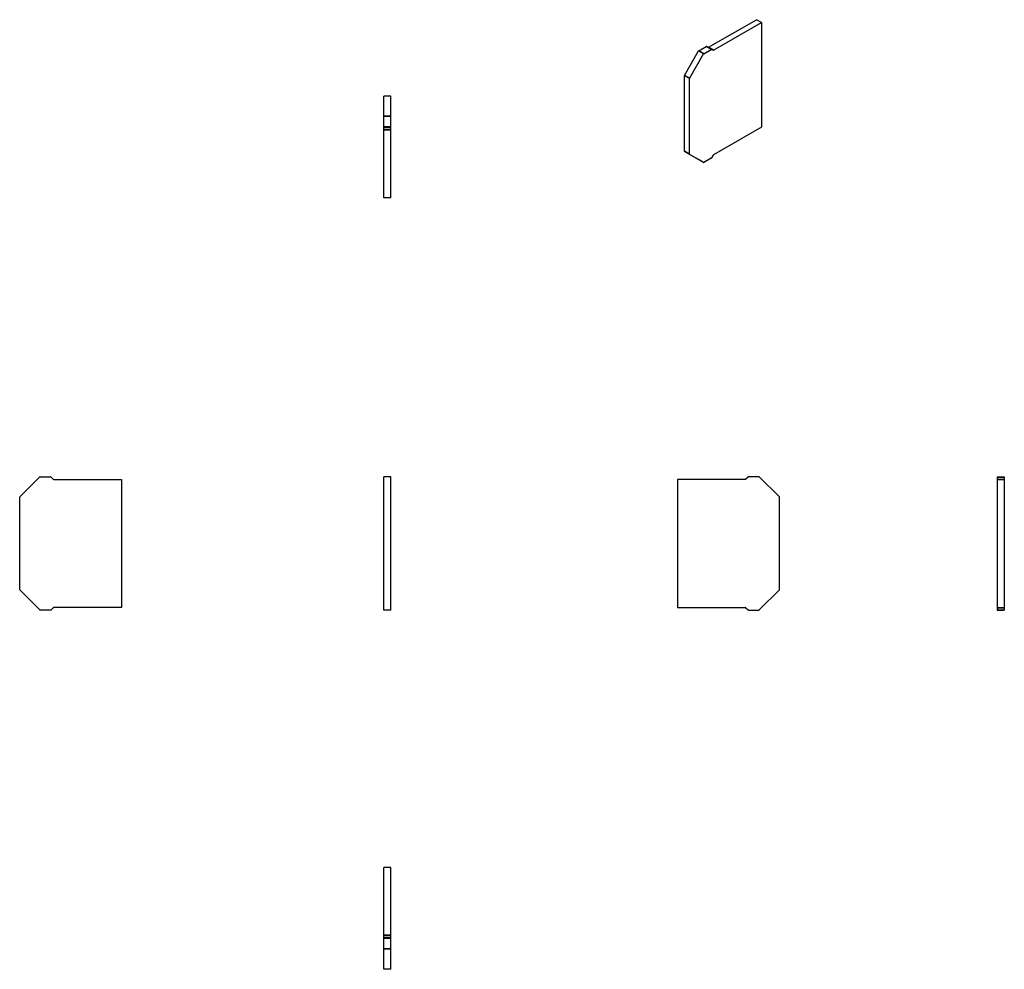
# Model space of a CAD drawing. Units: millimetres. Extents: x 32 to 375, y -9 to 322.
import ezdxf

# ---------------------------------------------------------------- set-up
doc = ezdxf.new("R2010")
doc.units = ezdxf.units.MM
doc.linetypes.add('SLD-Сплошная', pattern=[0])

msp = doc.modelspace()

# ---------------------------------------------------------------- linework, layer by layer
at = {"color": 7, "linetype": 'SLD-Сплошная'}
for p, q in [((272.21, 312.28), (288.9, 321.92)), ((273.98, 311.26), (290.67, 320.9)), ((290.67, 320.9), (288.9, 321.92)), ((290.67, 320.9), (290.67, 284.4)), ((268.82, 311.06), (271.4, 312.55)), ((273.16, 311.53), (271.4, 312.55)), ((273.31, 311.54), (271.55, 312.56)), ((263.82, 302.43), (268.77, 311)), ((265.58, 301.41), (270.53, 309.98)), ((270.53, 309.98), (268.77, 311)), ((270.58, 310.04), (268.82, 311.06)), ((270.58, 310.04), (273.16, 311.53)), ((273.98, 311.26), (272.21, 312.28)), ((273.31, 311.54), (273.83, 311.25)), ((265.56, 301.34), (263.8, 302.36)), ((263.8, 275.99), (263.8, 302.36)), ((265.58, 301.41), (263.82, 302.43)), ((265.56, 274.97), (265.56, 301.34)), ((161.47, 295.29), (158.97, 295.29)), ((158.97, 295.26), (158.97, 295.29)), ((161.47, 295.26), (158.97, 295.26)), ((158.97, 288.26), (158.97, 295.26)), ((161.47, 295.26), (161.47, 295.29)), ((161.47, 288.26), (161.47, 295.26)), ((161.47, 288.26), (158.97, 288.26)), ((158.97, 288.19), (158.97, 288.26)), ((161.47, 288.19), (158.97, 288.19)), ((158.97, 284.54), (158.97, 288.19)), ((161.47, 288.19), (161.47, 288.26)), ((161.47, 284.54), (161.47, 288.19)), ((161.47, 284.54), (158.97, 284.54)), ((158.97, 284.33), (158.97, 284.54)), ((161.47, 284.33), (158.97, 284.33)), ((158.97, 283.61), (158.97, 284.33)), ((161.47, 283.61), (158.97, 283.61)), ((158.97, 283.39), (158.97, 283.61)), ((161.47, 283.39), (158.97, 283.39)), ((158.97, 259.79), (158.97, 283.39)), ((161.47, 284.33), (161.47, 284.54)), ((161.47, 283.61), (161.47, 284.33)), ((161.47, 283.39), (161.47, 283.61)), ((161.47, 259.79), (161.47, 283.39)), ((290.67, 284.4), (273.98, 274.76)), ((265.56, 274.97), (263.8, 275.99)), ((265.58, 274.93), (263.82, 275.95)), ((268.77, 273.08), (263.82, 275.95)), ((270.53, 272.06), (265.58, 274.93)), ((270.53, 272.06), (268.77, 273.08)), ((273.16, 273.56), (270.58, 272.07)), ((273.83, 274.6), (273.31, 273.72)), ((161.47, 259.79), (158.97, 259.79)), ((32.08, 155.42), (39.08, 162.42)), ((39.15, 162.45), (42.8, 162.45)), ((43.01, 162.37), (43.74, 161.64)), ((43.95, 161.55), (67.55, 161.55)), ((67.55, 161.55), (67.55, 116.85)), ((161.47, 162.45), (158.97, 162.45)), ((158.97, 162.42), (158.97, 162.45)), ((158.97, 155.42), (158.97, 162.42)), ((161.47, 162.42), (161.47, 162.45)), ((161.47, 155.42), (161.47, 162.42)), ((261.46, 161.55), (261.46, 116.85)), ((285.06, 161.55), (261.46, 161.55)), ((286, 162.37), (285.27, 161.64)), ((289.85, 162.45), (286.21, 162.45)), ((296.93, 155.42), (289.93, 162.42)), ((372.86, 162.45), (375.36, 162.45)), ((372.86, 162.45), (372.86, 162.37)), ((372.86, 162.37), (375.36, 162.37)), ((372.86, 162.37), (372.86, 161.64)), ((372.86, 161.64), (375.36, 161.64)), ((372.86, 161.64), (372.86, 161.55)), ((372.86, 161.55), (375.36, 161.55)), ((372.86, 161.55), (372.86, 116.85)), ((375.36, 162.45), (375.36, 162.37)), ((375.36, 162.37), (375.36, 161.64)), ((375.36, 161.64), (375.36, 161.55)), ((375.36, 161.55), (375.36, 116.85)), ((32.05, 123.06), (32.05, 155.35)), ((158.97, 155.35), (158.97, 155.42)), ((158.97, 123.06), (158.97, 155.35)), ((161.47, 155.35), (161.47, 155.42)), ((161.47, 123.06), (161.47, 155.35)), ((296.96, 123.06), (296.96, 155.35)), ((39.08, 115.98), (32.08, 122.99)), ((158.97, 122.99), (158.97, 123.06)), ((158.97, 115.98), (158.97, 122.99)), ((161.47, 122.99), (161.47, 123.06)), ((161.47, 115.98), (161.47, 122.99)), ((289.93, 115.98), (296.93, 122.99)), ((43.74, 116.77), (43.01, 116.04)), ((67.55, 116.85), (43.95, 116.85)), ((261.46, 116.85), (285.06, 116.85)), ((285.27, 116.77), (286, 116.04)), ((372.86, 116.85), (375.36, 116.85)), ((372.86, 116.85), (372.86, 116.77)), ((372.86, 116.77), (375.36, 116.77)), ((372.86, 116.77), (372.86, 116.04)), ((375.36, 116.85), (375.36, 116.77)), ((375.36, 116.77), (375.36, 116.04)), ((42.8, 115.95), (39.15, 115.95)), ((158.97, 115.95), (158.97, 115.98)), ((161.47, 115.95), (158.97, 115.95)), ((161.47, 115.95), (161.47, 115.98)), ((286.21, 115.95), (289.85, 115.95)), ((372.86, 116.04), (375.36, 116.04)), ((372.86, 116.04), (372.86, 115.95)), ((372.86, 115.95), (375.36, 115.95)), ((375.36, 116.04), (375.36, 115.95)), ((161.47, 26.12), (158.97, 26.12)), ((158.97, 2.51), (158.97, 26.12)), ((161.47, 2.51), (161.47, 26.12)), ((161.47, 2.51), (158.97, 2.51)), ((158.97, 2.3), (158.97, 2.51)), ((161.47, 2.3), (158.97, 2.3)), ((158.97, 1.58), (158.97, 2.3)), ((161.47, 1.58), (158.97, 1.58)), ((158.97, 1.37), (158.97, 1.58)), ((161.47, 1.37), (158.97, 1.37)), ((158.97, -2.28), (158.97, 1.37)), ((161.47, 2.3), (161.47, 2.51)), ((161.47, 1.58), (161.47, 2.3)), ((161.47, 1.37), (161.47, 1.58)), ((161.47, -2.28), (161.47, 1.37)), ((161.47, -2.28), (158.97, -2.28)), ((158.97, -2.35), (158.97, -2.28)), ((161.47, -2.35), (158.97, -2.35)), ((158.97, -9.35), (158.97, -2.35)), ((161.47, -2.35), (161.47, -2.28)), ((161.47, -9.35), (161.47, -2.35)), ((161.47, -9.35), (158.97, -9.35)), ((158.97, -9.38), (158.97, -9.35)), ((161.47, -9.38), (158.97, -9.38)), ((161.47, -9.38), (161.47, -9.35))]:
    msp.add_line(p, q, dxfattribs=at)
for centre, radius, start, end in [((271.48, 312.42), 0.151, 65.686, 125.6182), ((268.89, 310.94), 0.145, 121.9754, 151.3719), ((270.66, 309.92), 0.145, 121.9754, 151.3719), ((272.12, 312.41), 0.153, 247.6635, 305.4445), ((273.25, 311.4), 0.151, 65.686, 125.6182), ((273.89, 311.38), 0.151, 245.6862, 305.6189), ((263.94, 302.35), 0.144, 148.8563, 178.0435), ((265.71, 301.33), 0.144, 148.8563, 178.0435), ((263.85, 275.99), 0.0504, 174.3796, 234.302), ((265.61, 274.97), 0.0504, 174.3796, 234.302), ((274.2, 274.39), 0.433, 121.9542, 151.1444), ((270.55, 272.11), 0.0501, 245.0672, 305.7156), ((272.93, 273.92), 0.433, 301.9547, 331.1444), ((39.15, 162.35), 0.1, 90, 135.3884), ((42.8, 162.15), 0.3, 45, 90), ((43.95, 161.85), 0.3, 225, 270.0007), ((285.06, 161.85), 0.3, 269.9993, 315), ((286.21, 162.15), 0.3, 90, 135), ((289.85, 162.35), 0.1, 44.6116, 90), ((32.15, 155.35), 0.1, 135, 180), ((296.86, 155.35), 0.1, 0, 45), ((32.15, 123.06), 0.1, 180, 225), ((296.86, 123.06), 0.1, 315, 0), ((43.95, 116.55), 0.3, 89.9993, 135), ((285.06, 116.55), 0.3, 45, 90.0007), ((39.15, 116.05), 0.1, 224.6116, 270), ((42.8, 116.25), 0.3, 270, 315), ((286.21, 116.25), 0.3, 225, 270), ((289.85, 116.05), 0.1, 270, 315.3884)]:
    msp.add_arc(centre, radius, start, end, dxfattribs=at)

doc.saveas('drawing.dxf')
